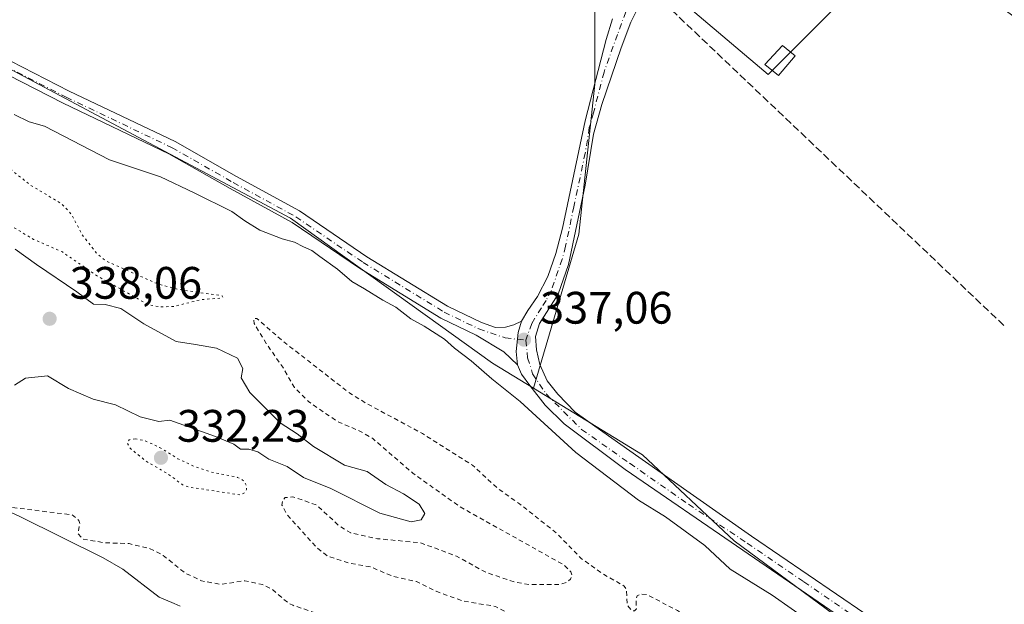
# Model space of a CAD drawing. Units: metres. Extents: x 559951 to 563398, y 4698641 to 4700961.
# Drawn here: x 562338 to 562555, y 4699136 to 4699265 of the extents above; entities that cross this region are included whole.
import ezdxf

# ---------------------------------------------------------------- set-up
doc = ezdxf.new("R2010")
doc.units = ezdxf.units.M
doc.header["$MEASUREMENT"] = 0
for name, pattern in [('DGN Style 2', [1.6480167562047852, 0.988810053722871, -0.6592067024819142]), ('DGN Style 3', [2.307223458686699, 1.648016756204785, -0.6592067024819142]), ('DGN Style 4', [2.6384748266838614, 1.318413404963828, -0.6592067024819142, 0.001648016756204785, -0.6592067024819142]), ('DGN Style 5', [1.1536117293433497, 0.4944050268614355, -0.6592067024819142])]:
    doc.linetypes.add(name, pattern=pattern)
for name, color, linetype, lineweight in [('Arbolado forestal CxS', 92, 'Continuous', 0), ('Camino Cxs', 7, 'Continuous', 0), ('Camino eje', 30, 'DGN Style 4', 13), ('Corriente artificial lineal', 4, 'DGN Style 3', 13), ('Corriente natural Cxs', 4, 'Continuous', 13), ('Cultivos herbáceos CxS', 92, 'Continuous', 0), ('Cultivos leñosos CxS', 92, 'Continuous', 0), ('Curva de nivel auxiliar', 30, 'DGN Style 2', 0), ('Curva de nivel auxiliar depresión', 30, 'DGN Style 5', 0), ('Curva de nivel normal', 30, 'Continuous', 0), ('Edificación Cxs', 1, 'Continuous', 13), ('Núcleo urbano CxS', 7, 'Continuous', 0), ('Pista no pavimentada Cxs', 111, 'Continuous', 0), ('Pista no pavimentada eje', 91, 'DGN Style 4', 0), ('Punto de cota en terreno', 7, 'Continuous', 0), ('Rótulo de punto de cota en terreno', 7, 'Continuous', 0), ('Suelo desnudo CxS', 253, 'Continuous', 0)]:
    doc.layers.add(name, color=color, linetype=linetype, lineweight=lineweight)
doc.styles.add('Style-Arial', font='txt')

# ---------------------------------------------------------------- blocks, each defined once
blk = doc.blocks.new('*U9')
at = {"layer": 'Cultivos herbáceos CxS', "color": 92, "linetype": 'Continuous', "lineweight": 0}
for points in [[(562563.2084999997, 4699100.172300001, 335.9404000000068), (562495.7166999998, 4699150.116699999, 336.6609000000026), (562475.4688999997, 4699169.014900001, 336.8217000000004), (562451.4747000001, 4699183.720100001, 336.5310000000027), (562461.5003000004, 4699217.6501, 337.2437000000064), (562465.0346999997, 4699250.6317, 337.1772999999957), (562465.0351, 4699271.8343, 337.4303000000073), (562439.8837000001, 4699296.986400001, 337.6937999999937), (562478.8104999998, 4699542.524499999, 337.0209999999934)], [(562623.2732999995, 4699365.5178, 336.6989000000031), (562487.5417999999, 4699322.655300001, 337.3798999999999), (562485.3828999996, 4699308.918299999, 337.4189000000042), (562484.1029000003, 4699291.6469, 337.320000000007), (562478.9752000002, 4699273.335300001, 337.4904999999999), (562503.1463000001, 4699252.826300001, 336.8273000000045), (562533.1782999998, 4699282.856899999, 336.7654999999941), (562590.3103999998, 4699241.838500001, 336.699099999998)]]:
    blk.add_polyline3d(points, dxfattribs=at)
blk = doc.blocks.new('*U10')
at = {"layer": 'Suelo desnudo CxS', "color": 253, "linetype": 'Continuous', "lineweight": 0}
blk.add_polyline3d([(562324.6300999997, 4699161.850099999, 333.2492000000057), (562338.5900999998, 4699155.380100001, 332.5552000000025), (562356.7600999996, 4699146.350099999, 332.2599000000046), (562361.1001000004, 4699143.870100001, 332.1696999999986), (562369.1201, 4699137.700099999, 331.8153000000021), (562372.3997999998, 4699136.267899999, 331.8978000000061), (562373.7001999998, 4699135.700099999, 331.9407999999967)], dxfattribs=at)
blk = doc.blocks.new('*U11')
at = {"layer": 'Corriente natural Cxs', "color": 4, "linetype": 'Continuous', "lineweight": 13}
blk.add_polyline3d([(562324.6300999997, 4699161.850099999, 333.2492000000057), (562338.5900999998, 4699155.380100001, 332.5552000000025), (562356.7600999996, 4699146.350099999, 332.2599000000046), (562361.1001000004, 4699143.870100001, 332.1696999999986), (562369.1201, 4699137.700099999, 331.8153000000021), (562372.3997999998, 4699136.267899999, 331.8978000000061), (562373.7001999998, 4699135.700099999, 331.9407999999967)], dxfattribs=at)
blk = doc.blocks.new('5PATER')
at = {"layer": 'Núcleo urbano CxS', "linetype": 'Continuous', "lineweight": 0}
h = blk.add_hatch(color=51, dxfattribs=at)
edge = h.paths.add_edge_path()
edge.add_ellipse((0, 0), major_axis=(-0.1095731443231308, -0.1110710700762829), ratio=0.9994222409660322, start_angle=0, end_angle=360)

msp = doc.modelspace()

# ---------------------------------------------------------------- linework, layer by layer
at = {"layer": 'Arbolado forestal CxS', "color": 92, "linetype": 'Continuous', "lineweight": 0}
for points in [[(562009.1791000003, 4699552.188300001, 338.8828999999969), (562135.2197000004, 4699578.0999, 337.6248999999953), (562159.9561000001, 4699566.3201, 337.6386000000057), (562268.3240999999, 4699470.906500001, 337.2229999999981), (562274.3028999995, 4699470.345899999, 337.1794999999984), (562273.7389000002, 4699467.3825, 337.2548999999999), (562317.3674, 4699426.4617, 337.3576999999932), (562352.6858999999, 4699392.2283, 337.3508000000002), (562352.9867000004, 4699394.634299999, 337.2868000000017), (562363.7346999999, 4699373.137499999, 337.670100000003), (562439.8837000001, 4699296.986400001, 337.6937999999937), (562465.0351, 4699271.8343, 337.4303000000073), (562465.0346999997, 4699250.6317, 337.1772999999957), (562461.5003000004, 4699217.6501, 337.2437000000064), (562451.4747000001, 4699183.720100001, 336.5310000000027), (562442.4787, 4699189.233700001, 336.425900000002), (562397.9874999998, 4699221.169500001, 336.8028000000049), (562316.1688999999, 4699264.665899999, 336.7798000000039), (562210.0619000001, 4699328.630899999, 336.9723999999987), (562149.9767000005, 4699359.334100001, 336.8052000000025), (562105.2324999999, 4699372.127699999, 335.8657999999996), (562064.3230999997, 4699377.2457, 336.2811999999976), (562010.6290999996, 4699369.570900001, 335.3463999999949)], [(562451.4747000001, 4699183.720100001, 336.5310000000027), (562442.4787, 4699189.233700001, 336.425900000002), (562397.9874999998, 4699221.169500001, 336.8028000000049), (562316.1688999999, 4699264.665899999, 336.7798000000039), (562210.0619000001, 4699328.630899999, 336.9723999999987), (562149.9767000005, 4699359.334100001, 336.8052000000025), (562105.2324999999, 4699372.127699999, 335.8657999999996), (562064.3230999997, 4699377.2457, 336.2811999999976), (562010.6290999996, 4699369.570900001, 335.3463999999949), (561973.5541000003, 4699358.058700001, 334.2335000000021), (561960.7701000003, 4699358.0591, 334.1855999999971), (561947.9858999997, 4699365.734300001, 334.0951000000059), (561931.3671000004, 4699379.806500001, 334.2004000000015), (561917.3041000003, 4699387.4827, 334.1410000000033), (561901.9628999997, 4699388.7621, 333.7396000000008), (561898.4205, 4699383.909600001, 332.8018000000012)], [(562451.4747000001, 4699183.720100001, 336.5310000000027), (562442.4787, 4699189.233700001, 336.425900000002), (562397.9874999998, 4699221.169500001, 336.8028000000049), (562316.1688999999, 4699264.665899999, 336.7798000000039), (562210.0619000001, 4699328.630899999, 336.9723999999987), (562149.9767000005, 4699359.334100001, 336.8052000000025), (562105.2324999999, 4699372.127699999, 335.8657999999996), (562064.3230999997, 4699377.2457, 336.2811999999976), (562010.6290999996, 4699369.570900001, 335.3463999999949), (561973.5541000003, 4699358.058700001, 334.2335000000021), (561960.7701000003, 4699358.0591, 334.1855999999971), (561947.9858999997, 4699365.734300001, 334.0951000000059), (561931.3671000004, 4699379.806500001, 334.2004000000015), (561917.3041000003, 4699387.4827, 334.1410000000033), (561901.9628999997, 4699388.7621, 333.7396000000008), (561898.4205, 4699383.909600001, 332.8018000000012)], [(562439.8837000001, 4699296.986400001, 337.6937999999937), (562465.0351, 4699271.8343, 337.4303000000073), (562465.0346999997, 4699250.6317, 337.1772999999957), (562461.5003000004, 4699217.6501, 337.2437000000064), (562451.4747000001, 4699183.720100001, 336.5310000000027)], [(562316.1688999999, 4699264.665899999, 336.7798000000039), (562397.9874999998, 4699221.169500001, 336.8028000000049), (562442.4787, 4699189.233700001, 336.425900000002), (562451.4747000001, 4699183.720100001, 336.5310000000027), (562475.4688999997, 4699169.014900001, 336.8217000000004), (562495.7166999998, 4699150.116699999, 336.6609000000026), (562563.2084999997, 4699100.172300001, 335.9404000000068)], [(562703.3546000002, 4698976.065400001, 331.9318999999959), (562711.6901000004, 4698973.286499999, 334.2001000000019), (562700.8925000001, 4698994.884500001, 336.0614999999962), (562661.7467, 4699034.0295, 336.2853000000032), (562629.3507000003, 4699059.676899999, 336.5288), (562563.2084999997, 4699100.172300001, 335.9404000000068), (562495.7166999998, 4699150.116699999, 336.6609000000026), (562475.4688999997, 4699169.014900001, 336.8217000000004), (562451.4747000001, 4699183.720100001, 336.5310000000027)], [(562373.7001999998, 4699135.700099999, 331.9407999999967), (562372.3997999998, 4699136.267899999, 331.8978000000061), (562369.1201, 4699137.700099999, 331.8153000000021), (562361.1001000004, 4699143.870100001, 332.1696999999986), (562356.7600999996, 4699146.350099999, 332.2599000000046), (562338.5900999998, 4699155.380100001, 332.5552000000025), (562324.6300999997, 4699161.850099999, 333.2492000000057)], [(562324.6300999997, 4699161.850099999, 333.2492000000057), (562338.5900999998, 4699155.380100001, 332.5552000000025), (562356.7600999996, 4699146.350099999, 332.2599000000046), (562361.1001000004, 4699143.870100001, 332.1696999999986), (562369.1201, 4699137.700099999, 331.8153000000021), (562372.3997999998, 4699136.267899999, 331.8978000000061), (562373.7001999998, 4699135.700099999, 331.9407999999967)]]:
    msp.add_polyline3d(points, dxfattribs=at)
at = {"layer": 'Camino Cxs', "color": 7, "linetype": 'Continuous', "lineweight": 0}
for points in [[(562331.2352999998, 4699258.377900001, 360.9872000000032), (562349.3243000006, 4699249.135500001, 359.7237000000023), (562372.6379000006, 4699238.008500001, 352.5896000000066), (562386.1683, 4699230.3147, 354.3834000000061), (562399.9787, 4699222.7455, 352.059500000003), (562414.8255000003, 4699212.6709, 350.4023000000016), (562432.5935000004, 4699201.779899999, 353.1061999999947), (562440.0509000003, 4699198.148499999, 349.0130999999965), (562443.1781000001, 4699197.0823, 347.6986000000034), (562445.3211000003, 4699197.1635, 344.1560000000027), (562447.1732999999, 4699197.639699999, 341.3231999999989), (562448.8657000001, 4699198.483100001, 340.6085000000021), (562448.1513, 4699195.9431, 339.379700000005), (562447.6936999997, 4699191.817500001, 338.4119999999967), (562447.9924999997, 4699188.878699999, 341.3007999999973), (562444.9506999999, 4699191.713099999, 340.2265999999945), (562438.9057, 4699195.3693, 345.5835999999982), (562431.1495000003, 4699199.146299999, 346.9805999999954), (562413.1984999999, 4699210.149499999, 345.6772000000055), (562398.4118999997, 4699220.183300001, 350.0430000000051), (562384.7056999998, 4699227.6953, 353.1573000000063), (562371.2484999998, 4699235.3475, 352.351800000004), (562347.9955000002, 4699246.445499999, 358.1898999999976), (562329.8362999996, 4699255.723900001, 360.1306000000041)], [(562331.2352999998, 4699258.377900001, 360.9872000000032), (562349.3243000006, 4699249.135500001, 359.7237000000023), (562372.6379000006, 4699238.008500001, 352.5896000000066), (562386.1683, 4699230.3147, 354.3834000000061), (562399.9787, 4699222.7455, 352.059500000003), (562414.8255000003, 4699212.6709, 350.4023000000016), (562432.5935000004, 4699201.779899999, 353.1061999999947), (562440.0509000003, 4699198.148499999, 349.0130999999965), (562443.1781000001, 4699197.0823, 347.6986000000034), (562445.3211000003, 4699197.1635, 344.1560000000027), (562447.1732999999, 4699197.639699999, 341.3231999999989), (562448.8657000001, 4699198.483100001, 340.6085000000021)], [(562447.9924999997, 4699188.878699999, 341.3007999999973), (562444.9506999999, 4699191.713099999, 340.2265999999945), (562438.9057, 4699195.3693, 345.5835999999982), (562431.1495000003, 4699199.146299999, 346.9805999999954), (562413.1984999999, 4699210.149499999, 345.6772000000055), (562398.4118999997, 4699220.183300001, 350.0430000000051), (562384.7056999998, 4699227.6953, 353.1573000000063), (562371.2484999998, 4699235.3475, 352.351800000004), (562347.9955000002, 4699246.445499999, 358.1898999999976), (562329.8362999996, 4699255.723900001, 360.1306000000041)], [(562448.8657000001, 4699198.483100001, 340.6085000000021), (562448.1513, 4699195.9431, 339.379700000005), (562447.6936999997, 4699191.817500001, 338.4119999999967), (562447.9924999997, 4699188.878699999, 341.3007999999973)]]:
    msp.add_polyline3d(points, dxfattribs=at)
at = {"layer": 'Camino eje', "color": 30, "linetype": 'DGN Style 4', "lineweight": 13}
msp.add_polyline3d([(562330.5358999996, 4699257.050899999, 360.550900000002), (562348.6599000003, 4699247.7905, 359.1505000000034), (562371.9430999998, 4699236.6779, 352.2437000000064), (562385.4369000001, 4699229.005100001, 353.6597000000039), (562399.1952999998, 4699221.464299999, 350.9042999999947), (562414.0120999999, 4699211.410300001, 348.0571000000054), (562431.8715000004, 4699200.463099999, 349.8006000000024), (562439.4782999996, 4699196.7589, 347.1658000000025), (562445.2991000004, 4699194.774499999, 341.4489999999932), (562449.8180999998, 4699194.2761, 338.0173000000068)], dxfattribs=at)
at = {"layer": 'Corriente artificial lineal', "color": 4, "linetype": 'DGN Style 3', "lineweight": 13, "extrusion": (0.005283535466525859, -0.00501984576815801, 0.9999734423480646), "elevation": -20280.31196817869, "flags": 128}
msp.add_lwpolyline([(562468.9290805098, 4699227.58750394), (562545.5152793822, 4699154.825487175)], dxfattribs=at)
at = {"layer": 'Corriente natural Cxs', "color": 4, "linetype": 'Continuous', "lineweight": 13}
msp.add_polyline3d([(562324.6300999997, 4699161.850099999, 333.2492000000057), (562338.5900999998, 4699155.380100001, 332.5552000000025), (562356.7600999996, 4699146.350099999, 332.2599000000046), (562361.1001000004, 4699143.870100001, 332.1696999999986), (562369.1201, 4699137.700099999, 331.8153000000021), (562372.3997999998, 4699136.267899999, 331.8978000000061), (562373.7001999998, 4699135.700099999, 331.9407999999967)], dxfattribs=at)
at = {"layer": 'Cultivos herbáceos CxS', "color": 92, "linetype": 'Continuous', "lineweight": 0}
for points in [[(562710.1366999998, 4699289.299500001, 336.2465999999986), (562657.5979000004, 4699326.1415, 336.4174000000057), (562654.0736999996, 4699318.4529, 336.422000000006), (562644.4622999998, 4699306.279100001, 336.4394999999931), (562625.5601000004, 4699280.0099, 336.5149999999995), (562621.3076999999, 4699276.820499999, 336.4970999999932), (562569.0698999995, 4699300.4353, 336.6435000000056), (562615.2163000006, 4699318.0141, 336.5158999999985), (562620.5393000003, 4699349.6669, 336.7442000000011), (562623.2732999995, 4699365.5178, 336.6989000000031), (562487.5417999999, 4699322.655300001, 337.3798999999999), (562485.3828999996, 4699308.918299999, 337.4189000000042), (562484.1029000003, 4699291.6469, 337.320000000007), (562478.9752000002, 4699273.335300001, 337.4904999999999), (562503.1463000001, 4699252.826300001, 336.8273000000045), (562533.1782999998, 4699282.856899999, 336.7654999999941), (562590.3103999998, 4699241.838500001, 336.699099999998), (562588.8454999998, 4699234.513699999, 336.5970999999991), (562605.6919, 4699222.061699999, 336.4397999999928), (562577.1249000002, 4699182.509299999, 336.5356000000029), (562591.0415000003, 4699168.592499999, 336.5328000000009)], [(562439.8837000001, 4699296.986400001, 337.6937999999937), (562465.0351, 4699271.8343, 337.4303000000073), (562465.0346999997, 4699250.6317, 337.1772999999957), (562461.5003000004, 4699217.6501, 337.2437000000064), (562451.4747000001, 4699183.720100001, 336.5310000000027)], [(562703.3546000002, 4698976.065400001, 331.9318999999959), (562711.6901000004, 4698973.286499999, 334.2001000000019), (562700.8925000001, 4698994.884500001, 336.0614999999962), (562661.7467, 4699034.0295, 336.2853000000032), (562629.3507000003, 4699059.676899999, 336.5288), (562563.2084999997, 4699100.172300001, 335.9404000000068), (562495.7166999998, 4699150.116699999, 336.6609000000026), (562475.4688999997, 4699169.014900001, 336.8217000000004), (562451.4747000001, 4699183.720100001, 336.5310000000027)]]:
    msp.add_polyline3d(points, dxfattribs=at)
at = {"layer": 'Cultivos leñosos CxS', "color": 92, "linetype": 'Continuous', "lineweight": 0}
for points in [[(562590.3103999998, 4699241.838500001, 336.699099999998), (562533.1782999998, 4699282.856899999, 336.7654999999941), (562503.1463000001, 4699252.826300001, 336.8273000000045), (562478.9752000002, 4699273.335300001, 337.4904999999999), (562484.1029000003, 4699291.6469, 337.320000000007), (562485.3828999996, 4699308.918299999, 337.4189000000042), (562487.5417999999, 4699322.655300001, 337.3798999999999), (562623.2732999995, 4699365.5178, 336.6989000000031)], [(562710.1366999998, 4699289.299500001, 336.2465999999986), (562657.5979000004, 4699326.1415, 336.4174000000057), (562654.0736999996, 4699318.4529, 336.422000000006), (562644.4622999998, 4699306.279100001, 336.4394999999931), (562625.5601000004, 4699280.0099, 336.5149999999995), (562621.3076999999, 4699276.820499999, 336.4970999999932), (562569.0698999995, 4699300.4353, 336.6435000000056), (562615.2163000006, 4699318.0141, 336.5158999999985), (562620.5393000003, 4699349.6669, 336.7442000000011), (562623.2732999995, 4699365.5178, 336.6989000000031), (562487.5417999999, 4699322.655300001, 337.3798999999999), (562485.3828999996, 4699308.918299999, 337.4189000000042), (562484.1029000003, 4699291.6469, 337.320000000007), (562478.9752000002, 4699273.335300001, 337.4904999999999), (562503.1463000001, 4699252.826300001, 336.8273000000045), (562533.1782999998, 4699282.856899999, 336.7654999999941), (562590.3103999998, 4699241.838500001, 336.699099999998), (562588.8454999998, 4699234.513699999, 336.5970999999991), (562605.6919, 4699222.061699999, 336.4397999999928), (562577.1249000002, 4699182.509299999, 336.5356000000029), (562591.0415000003, 4699168.592499999, 336.5328000000009)]]:
    msp.add_polyline3d(points, dxfattribs=at)
at = {"layer": 'Curva de nivel auxiliar', "color": 30, "linetype": 'DGN Style 2', "lineweight": 0, "elevation": 332.5000000000001, "flags": 128}
msp.add_lwpolyline([(562856.1399999997, 4698642.9746), (562855.4400000004, 4698644.470100001), (562852.79, 4698658.520099999), (562850.6799999997, 4698665.350099999), (562848.1699999999, 4698683.460100001), (562835.5700000003, 4698750.1801), (562833.0800000001, 4698759.950099999), (562830.4000000004, 4698767.780099999), (562824.4199999999, 4698782.1501), (562818.3099999996, 4698794.290100001), (562812.9400000004, 4698806.2401), (562811.1799999997, 4698808.880100001), (562808.1399999997, 4698811.050100001), (562807.4000000004, 4698816.050100001), (562806.3499999996, 4698819.3201), (562796.2999999998, 4698838.7601), (562794.1399999997, 4698841.5801), (562792.5994999995, 4698842.364900001), (562787.8051000005, 4698850.733300001), (562787.6299999999, 4698851.670100001), (562786.04, 4698855.340100001), (562782.0700000003, 4698861.9801), (562779.2199999997, 4698866.050100001), (562776.0499999998, 4698873.8301), (562774.2253000002, 4698875.887700001), (562763.9458999997, 4698895.5044), (562763.9184999998, 4698895.553099999), (562763.9029999999, 4698895.578199999), (562759.0493000001, 4698903.1831), (562757.6500000004, 4698907.9801), (562753.1399999997, 4698914.220100001), (562744.4100000003, 4698930.4801), (562741.2300000004, 4698935.4301), (562739.5999999996, 4698937.4001), (562737.6100000005, 4698938.860099999), (562737.0822000002, 4698939.063100001), (562736.5247, 4698940.022600001), (562736.5185000002, 4698940.033100001), (562736.4775, 4698940.0963), (562728.3574999999, 4698951.6163), (562728.3491000002, 4698951.628000001), (562728.2915000003, 4698951.699999999), (562720.1698000003, 4698960.901900001), (562720.1233999999, 4698960.951099999), (562705.9113999996, 4698975.010299999), (562705.6799999997, 4698975.8201), (562704.3200000003, 4698978.140100001), (562700.0199999996, 4698983.5001), (562692.25, 4698992.0001), (562687.2400000002, 4698996.460100001), (562681.2300000004, 4699003.0601), (562678.7400000002, 4699004.7601), (562673.5199999996, 4699006.440099999), (562665.5899999999, 4699010.6601), (562661.4600000001, 4699012.040100001), (562658.1200000001, 4699014.9801), (562654.1600000003, 4699017.880100001), (562652.0700000003, 4699019.030099999), (562650.2599999999, 4699019.520099999), (562649.1600000003, 4699020.380100001), (562648.4900000002, 4699021.390100001), (562647.9400000004, 4699024.540100001), (562647.4400000004, 4699025.640100001), (562646.1399999997, 4699026.4901), (562642.8600000005, 4699027.860099999), (562641.4600000001, 4699028.940099999), (562635.7300000004, 4699035.040100001), (562631.8799999999, 4699041.040100001), (562629.1699999999, 4699043.720100001), (562625.9600000001, 4699045.6501), (562620.1699999999, 4699047.460100001), (562614.9000000004, 4699050.770099999), (562606.1399999997, 4699054.200099999), (562601.7100000001, 4699056.860099999), (562600.3600000005, 4699058.620100001), (562599.3399999999, 4699062.690099999), (562598.4600000001, 4699064.870100001), (562597.4000000004, 4699067.0001), (562596.2999999998, 4699068.210100001), (562594.6600000003, 4699068.850099999), (562592.1900000004, 4699069.0001), (562585.4699999997, 4699066.630100001), (562583.1100000005, 4699066.370100001), (562581.0999999996, 4699067.120100001), (562577.2699999996, 4699069.7601), (562573.0599999996, 4699070.8301), (562571.2999999998, 4699071.6601), (562567.8899999997, 4699075.600099999), (562563.7999999998, 4699078.4101), (562562.4900000002, 4699079.670100001), (562555.9699999997, 4699091.2301), (562551.5099999999, 4699095.8201), (562548.1100000005, 4699098.040100001), (562538.9900000002, 4699101.440099999), (562537.2800000003, 4699101.880100001), (562533.6500000004, 4699102.0601), (562531.5199999996, 4699102.880100001), (562530.54, 4699104.0001), (562530.3499999996, 4699105.4001), (562530.9400000004, 4699106.880100001), (562532.54, 4699109.030099999), (562532.54, 4699109.9001), (562530.8300000001, 4699110.5101), (562524.6100000005, 4699111.5001), (562523.4500000002, 4699112.030099999), (562522.5800000001, 4699114.670100001), (562519.7300000004, 4699117.610099999), (562516.9600000001, 4699121.270099999), (562514.4900000002, 4699123.440099999), (562507.4800000004, 4699126.370100001), (562498.5300000003, 4699130.6501), (562488.9699999997, 4699131.720100001), (562487.1600000003, 4699132.200099999), (562483.2400000002, 4699134.7301), (562476.3700000001, 4699138.290100001), (562475.0499999998, 4699138.4001), (562474.3499999996, 4699138.0001), (562474.0800000001, 4699137.290100001), (562474.1600000003, 4699135.110099999), (562473.7699999996, 4699134.6801), (562473.1799999997, 4699134.7301), (562472.1500000004, 4699135.940099999), (562471.9699999997, 4699139.370100001), (562471.4900000002, 4699140.1501), (562466.9199999999, 4699142.7501), (562462.0300000003, 4699146.200099999), (562456.5800000001, 4699151.790100001), (562448.4299999997, 4699158.2501), (562443.6100000005, 4699161.6601), (562438.0700000003, 4699166.7601), (562427.0899999999, 4699173.710100001), (562414.5999999996, 4699180.440099999), (562410.7800000003, 4699182.8201), (562396.0199999996, 4699194.340100001), (562390.5999999996, 4699199.090100001), (562389.9000000004, 4699199.050100001), (562390.04, 4699197.950099999), (562392.6900000004, 4699193.5601), (562396.3099999996, 4699188.360099999), (562398.8700000001, 4699183.890100001), (562402.0099999999, 4699180.7601), (562408.2599999999, 4699176.420100001), (562413.4299999997, 4699174.200099999), (562416.1500000004, 4699172.600099999), (562424.9600000001, 4699165.0101), (562435.1799999997, 4699157.690099999), (562458.1100000005, 4699144.840100001), (562459.75, 4699143.300100001), (562460, 4699142.4001), (562459.6699999999, 4699141.630100001), (562458.9199999999, 4699141.040100001), (562457.3899999997, 4699140.520099999), (562450.8099999996, 4699140.460100001), (562447.6699999999, 4699140.940099999), (562441.0199999996, 4699143.1601), (562434.5800000001, 4699146.7401), (562426.6299999999, 4699149.670100001), (562417.1699999999, 4699150.5701), (562411.2800000003, 4699151.8301), (562408.7800000003, 4699153.370100001), (562403.6799999997, 4699158.040100001), (562398.5499999998, 4699159.780099999), (562396.8499999996, 4699159.620100001), (562396.3300000001, 4699159.120100001), (562396.1299999999, 4699157.9801), (562397.2000000002, 4699155.9101), (562403.6699999999, 4699148.720100001), (562406.2199999997, 4699146.700099999), (562411, 4699145.190099999), (562415.8099999996, 4699144.3101), (562420.2300000004, 4699142.4001), (562425.7400000002, 4699141.120100001), (562430.0700000003, 4699138.9801), (562436.04, 4699136.8301), (562443.1200000001, 4699135.6601), (562446.5899999999, 4699133.860099999), (562449.6200000001, 4699133.0601), (562451.6100000005, 4699130.620100001), (562453.6799999997, 4699128.880100001), (562453.9299999997, 4699128.3201), (562453.4800000004, 4699127.6801), (562451.1900000004, 4699127.4001), (562449.2000000002, 4699127.9101), (562447.7199999997, 4699129.270099999), (562447.1100000005, 4699129.390100001), (562443.9600000001, 4699127.9901), (562440.3700000001, 4699125.1601), (562438.5099999999, 4699124.1801), (562436.7699999996, 4699124.190099999), (562435.04, 4699125.170100001), (562427.4000000004, 4699123.470100001), (562425.6500000004, 4699123.420100001), (562423.9400000004, 4699123.870100001), (562420.4100000003, 4699125.7601), (562418.6200000001, 4699127.4001), (562418.5499999998, 4699128.5801), (562420.2999999998, 4699131.9901), (562420.2000000002, 4699133.3101), (562419.4299999997, 4699133.940099999), (562418.0800000001, 4699133.800100001), (562414.1200000001, 4699131.8301), (562411.3399999999, 4699131.6501), (562398.54, 4699135.9001), (562397.4299999997, 4699136.4801), (562394.0199999996, 4699139.4101), (562391.8899999997, 4699140.470100001), (562387.9800000004, 4699141.3101), (562382.7300000004, 4699140.5101), (562378.4000000004, 4699141.270099999), (562374.7100000001, 4699143.090100001), (562370.0099999999, 4699146.9001), (562366.9400000004, 4699148.420100001), (562362.54, 4699149.4801), (562357.1299999999, 4699149.6801), (562352.3200000003, 4699150.4801), (562351.2599999999, 4699151.700099999), (562351.6399999997, 4699153.860099999), (562351.4500000002, 4699154.5801), (562349.9500000002, 4699155.8201), (562336.4124999996, 4699157.491599999), (562325.0505999997, 4699162.7575), (562325.0230999999, 4699162.7697), (562324.9523, 4699162.796900001), (562320.2222999996, 4699164.4069), (562320.1261, 4699164.4343), (562320.0275999998, 4699164.452), (562312.4171000002, 4699165.430500001), (562312.1069, 4699165.529100001), (562309.6699999999, 4699166.850099999), (562301.5800000001, 4699169.780099999), (562294.1299999999, 4699171.530099999), (562287.8799999999, 4699174.5701), (562283.6542999997, 4699175.3498), (562269.0992000002, 4699181.129600001), (562269.0390999997, 4699181.1513), (562268.9979999998, 4699181.163699999), (562264.1780000003, 4699182.503699999), (562264.1326000001, 4699182.515100001), (562264.0979000004, 4699182.522399999), (562263.0033, 4699182.731699999), (562257.8300000001, 4699185.5601), (562246.4600000001, 4699189.100099999), (562244.3099999996, 4699190.450099999), (562241.6100000005, 4699192.7501), (562239.8399999999, 4699193.690099999), (562233.9900000002, 4699195.1501), (562226.9600000001, 4699196.1501), (562219.3600000005, 4699198.380100001), (562216.8300000001, 4699199.8201), (562214.4100000003, 4699202.340100001), (562212.9400000004, 4699203.3101), (562206.7100000001, 4699204.1501), (562200.5199999996, 4699207.640100001), (562197.5700000003, 4699208.800100001), (562195.0499999998, 4699209.300100001), (562189.7000000002, 4699209.6501), (562187.8899999997, 4699210.1601), (562185.6699999999, 4699211.2601), (562181.4299999997, 4699211.790100001), (562179.5, 4699213.0801), (562176.4199999999, 4699215.940099999), (562171.7400000002, 4699218.9901), (562164.5599999996, 4699221.720100001), (562159.2599999999, 4699224.6501), (562154.0280999999, 4699227.1054), (562153.9225000005, 4699227.190199999), (562153.8064000001, 4699227.26), (562152.7718000002, 4699227.7906), (562149.1804000001, 4699231.313999999), (562149.0915000001, 4699231.3915), (562145.1315000001, 4699234.451500001), (562145.0710000005, 4699234.4948), (562145.0581, 4699234.5031), (562140.8280999997, 4699237.2031), (562140.7640000005, 4699237.240800001), (562140.7496999997, 4699237.248299999), (562136.1897, 4699239.608300001), (562136.1231000006, 4699239.639699999), (562136.1036, 4699239.647800001), (562126.7538999999, 4699243.412699999), (562124.1100000005, 4699245.9901), (562117.2800000003, 4699250.0601), (562113.7300000004, 4699251.280099999), (562112.1100000005, 4699251.530099999), (562108.0800000001, 4699250.210100001), (562106.7599999999, 4699250.140100001), (562103.7000000002, 4699251.710100001), (562099.1900000004, 4699252.600099999), (562094.6699999999, 4699254.050100001), (562092.2300000004, 4699255.170100001), (562088.5700000003, 4699255.4301), (562086.2300000004, 4699256.0601), (562079.29, 4699259.960100001), (562069.9299999997, 4699268.110099999), (562062.04, 4699272.4001), (562056.0300000003, 4699274.200099999), (562051.6699999999, 4699276.8101), (562046.5999999996, 4699276.9301), (562043.9900000002, 4699277.460100001), (562038.79, 4699280.370100001), (562030.0999999996, 4699284.2601), (562021.5099999999, 4699289.4101), (562014.2000000002, 4699292.6601), (562009.54, 4699293.670100001), (562001.3300000001, 4699294.130100001), (561999.4400000004, 4699294.5001), (561991, 4699298.890100001), (561983.9800000004, 4699301.7301), (561978.7699999996, 4699305.540100001), (561972.7999999998, 4699308.020099999), (561969.4299999997, 4699310.2601), (561964.9100000003, 4699312.2301), (561962.5, 4699314.3201), (561956.54, 4699321.5601), (561951.7999999998, 4699325.2501), (561948.04, 4699330.030099999), (561943.1100000005, 4699333.8201), (561939.1399999997, 4699337.720100001), (561935.9000000004, 4699341.350099999), (561932.7800000003, 4699345.850099999), (561928.2300000004, 4699348.4101), (561925.3700000001, 4699352.1601), (561921.0199999996, 4699355.5801), (561919.3499999996, 4699357.290100001), (561918.5, 4699359.200099999), (561918.6299999999, 4699360.100099999), (561919.2100000001, 4699360.780099999), (561920.5899999999, 4699361.110099999), (561923.9100000003, 4699360.2601), (561925.6100000005, 4699360.220100001), (561926.8200000003, 4699361.0101), (561926.7000000002, 4699361.790100001), (561922.0300000003, 4699363.880100001), (561916.1100000005, 4699365.5801), (561914.4400000004, 4699365.4001), (561913.54, 4699369.1501), (561912.4500000002, 4699370.880100001), (561911.6500000004, 4699371.100099999), (561910.1799999997, 4699370.6601), (561909.5300000003, 4699370.960100001), (561906.2300000004, 4699376.170100001), (561904.8049, 4699377.7404), (561902.9391000001, 4699380.403899999), (561902.8674, 4699380.494700001), (561899.4973999998, 4699384.284700001), (561899.4412000002, 4699384.343), (561899.4100000003, 4699384.3716), (561895.4699999997, 4699387.831599999), (561895.3354000002, 4699387.931100001), (561891.0754000006, 4699390.561100001), (561891.0240000002, 4699390.5908), (561890.9605999999, 4699390.622), (561889.5866, 4699391.240700001), (561889, 4699391.9901), (561885.8399999999, 4699394.530099999), (561874, 4699401.890100001), (561867.7100000001, 4699403.690099999), (561861.4800000004, 4699404.4801), (561858.7000000002, 4699405.170100001), (561848.4299999997, 4699410.530099999), (561845.3700000001, 4699411.8101), (561843.6200000001, 4699412.1501), (561842.2599999999, 4699411.9101), (561841.3200000003, 4699411.200099999), (561840.1799999997, 4699409.5601), (561838.7300000004, 4699412.970100001), (561834.1500000004, 4699416.420100001), (561830.9900000002, 4699419.9801), (561824.3099999996, 4699423.050100001), (561820.0499999998, 4699423.940099999), (561813.0800000001, 4699429.370100001), (561812.3600000005, 4699430.390100001), (561811.8899999997, 4699432.8101), (561809.6799999997, 4699435.620100001), (561808.0899999999, 4699435.880100001), (561805.2699999996, 4699434.0701), (561804.1900000004, 4699434.0101), (561804.0300000003, 4699434.710100001), (561805.0099999999, 4699437.170100001), (561804.8499999996, 4699437.770099999), (561801.9100000003, 4699439.040100001), (561799.5, 4699441.3201), (561792.2599999999, 4699444.090100001), (561789.7300000004, 4699445.450099999), (561784.4000000004, 4699447.2401), (561779.5300000003, 4699449.7401), (561773.2400000002, 4699452.040100001), (561764.7999999998, 4699457.2601), (561761.6500000004, 4699459.5601), (561756.4800000004, 4699462.370100001), (561754.1799999997, 4699464.3301), (561751.5899999999, 4699467.5701), (561748.4500000002, 4699469.530099999)], dxfattribs=at)
at = {"layer": 'Curva de nivel auxiliar depresión', "color": 30, "linetype": 'DGN Style 5', "lineweight": 0, "elevation": 332.5, "flags": 128}
for points in [[(562264.4699999997, 4699277.0701), (562263.6399999997, 4699277.020099999), (562263, 4699276.4801), (562262.7400000002, 4699275.590100001), (562263.0300000003, 4699273.880100001), (562265.2300000004, 4699268.9901), (562266.5499999998, 4699267.540100001), (562277.9600000001, 4699257.950099999), (562284.2300000004, 4699251.7601), (562289.5499999998, 4699247.4301), (562291.8200000003, 4699246.0001), (562295.7999999998, 4699244.270099999), (562301.4500000002, 4699238.7401), (562313.9100000003, 4699231.090100001), (562324.3700000001, 4699225.4901), (562332.0599999996, 4699222.110099999), (562341.4800000004, 4699216.4901), (562347.8300000001, 4699213.710100001), (562355.2999999998, 4699208.530099999), (562366.6799999997, 4699202.140100001), (562369.4100000003, 4699201.600099999), (562372.5700000003, 4699201.7401), (562378.2599999999, 4699203.220100001), (562382.7400000002, 4699203.540100001), (562383.1500000004, 4699203.780099999), (562382.9600000001, 4699204.0701), (562373.4100000003, 4699205.460100001), (562368.8899999997, 4699206.630100001), (562357.3399999999, 4699211.7601), (562355.4299999997, 4699213.340100001), (562352.1100000005, 4699217.5801), (562349.8300000001, 4699221.9801), (562347.5899999999, 4699224.370100001), (562340.8200000003, 4699228.4001), (562332.8700000001, 4699234.7301), (562322.4000000004, 4699241.110099999), (562313.6100000005, 4699247.300100001), (562301.3300000001, 4699253.4101), (562294.7300000004, 4699257.5701), (562281.2199999997, 4699265.3301), (562276.9800000004, 4699266.4301), (562276.4000000004, 4699266.9801), (562275.7199999997, 4699269.850099999), (562274.7199999997, 4699271.670100001), (562273.0199999996, 4699273.2301), (562269.9800000004, 4699274.690099999), (562264.4699999997, 4699277.0701)], [(562363.8899999997, 4699172.5601), (562362.5199999996, 4699172.350099999), (562362.0700000003, 4699171.630100001), (562362.7300000004, 4699170.5001), (562366.1500000004, 4699167.690099999), (562370.9800000004, 4699164.860099999), (562374.2699999996, 4699162.460100001), (562375.4600000001, 4699161.9801), (562387.0199999996, 4699160.190099999), (562388, 4699160.720100001), (562388.3200000003, 4699161.4301), (562388.29, 4699162.390100001), (562387.8399999999, 4699163.2601), (562386.3700000001, 4699164.0801), (562380.29, 4699165.3101), (562376.9900000002, 4699166.420100001), (562373.2100000001, 4699168.190099999), (562369.2199999997, 4699170.690099999), (562365.7800000003, 4699172.220100001), (562363.8899999997, 4699172.5601)]]:
    msp.add_lwpolyline(points, dxfattribs=at)
at = {"layer": 'Curva de nivel normal', "color": 30, "linetype": 'Continuous', "lineweight": 0, "elevation": 335, "flags": 128}
for points in [[(562337.1699999999, 4699244.020099999), (562340.5199999996, 4699242.370100001), (562343.9000000004, 4699241.420100001), (562358.1799999997, 4699234.030099999), (562369.3799999999, 4699230.2401), (562376.8499999996, 4699226.700099999), (562385.1200000001, 4699222.6501), (562388, 4699220.600099999), (562391.29, 4699218.5001), (562396.1799999997, 4699216.610099999), (562398.8899999997, 4699215.9001), (562400.8700000001, 4699214.8301), (562402.75, 4699214.0601), (562404.4800000004, 4699212.6801), (562408.4000000004, 4699209.9301), (562411.5300000003, 4699207.220100001), (562414.3399999999, 4699205.600099999), (562418.3499999996, 4699203.130100001), (562421.2000000002, 4699201.590100001), (562424.4900000002, 4699198.9901), (562427.4199999999, 4699197.360099999), (562431.9400000004, 4699194.4801), (562434.1200000001, 4699192.5101), (562437.7800000003, 4699189.7301), (562442.3700000001, 4699185.7601), (562448.5899999999, 4699180.790100001), (562460.8600000005, 4699169.5801), (562474.6200000001, 4699159.040100001), (562480.5800000001, 4699155.420100001), (562489.2199999997, 4699149.100099999), (562494.7999999998, 4699143.880100001), (562504.0700000003, 4699138.110099999), (562516.6200000001, 4699129.300100001)], [(562337.2699999996, 4699184.360099999), (562339.6699999999, 4699185.9101), (562344.5300000003, 4699186.460100001), (562349.1600000003, 4699183.6801), (562354.5800000001, 4699181.270099999), (562359.5, 4699180.020099999), (562364.9199999999, 4699177.380100001), (562369.0099999999, 4699176.4001), (562371.4400000004, 4699176.640100001), (562381.54, 4699173.0601), (562385.5499999998, 4699171.420100001), (562387.0499999998, 4699170.3101), (562388.8300000001, 4699170.270099999), (562390.8200000003, 4699169.710100001), (562393.2400000002, 4699168.090100001), (562397.2699999996, 4699166.470100001), (562400.8700000001, 4699164.0701), (562406.8899999997, 4699161.600099999), (562417.7100000001, 4699156.170100001), (562424.5700000003, 4699154.290100001), (562426.79, 4699154.720100001), (562427.5999999996, 4699156.120100001), (562426.3799999999, 4699158.1601), (562422.8799999999, 4699160.460100001), (562419, 4699162.4801), (562414.8899999997, 4699165.380100001), (562409.9000000004, 4699166.770099999), (562403.0899999999, 4699170.850099999), (562399.4600000001, 4699173.670100001), (562395.75, 4699176.0601), (562389.0999999996, 4699182.790100001), (562387.1299999999, 4699186.030099999), (562387.5599999996, 4699188.0801), (562386.3200000003, 4699190.350099999), (562381.7599999999, 4699192.540100001), (562377.1399999997, 4699193.340100001), (562372.8700000001, 4699193.9801), (562365.7100000001, 4699197.9101), (562360.7000000002, 4699201.2301), (562357.25, 4699202.120100001), (562354.6600000003, 4699202.220100001), (562350.9600000001, 4699204.940099999), (562342.0899999999, 4699210.9801), (562337.4500000002, 4699214.300100001)]]:
    msp.add_lwpolyline(points, dxfattribs=at)
at = {"layer": 'Edificación Cxs', "color": 1, "linetype": 'Continuous', "lineweight": 13}
msp.add_polyline3d([(562509.1001000004, 4699256.880100001, 337.5032000000065), (562505.4600999998, 4699252.550100001, 338.0323999999964), (562502.4200999998, 4699254.960100001, 338.4253000000026), (562506.3300999999, 4699259.200099999, 337.5690999999933), (562509.1001000004, 4699256.880100001, 337.5032000000065)], dxfattribs=at)
msp.add_3dface([(562509.1001000004, 4699256.880100001, 338.4253000000026), (562505.4600999998, 4699252.550100001, 338.4253000000026), (562502.4200999998, 4699254.960100001, 338.4253000000026), (562506.3300999999, 4699259.200099999, 338.4253000000026)], dxfattribs=at)
at = {"layer": 'Pista no pavimentada Cxs', "color": 111, "linetype": 'Continuous', "lineweight": 0}
for points in [[(562482.6397000002, 4699284.8433, 337.7072000000044), (562482.0800999999, 4699283.120100001, 337.844299999997), (562480.9401000004, 4699279.280099999, 338.0430000000051), (562476.3879000006, 4699270.1097, 337.8291000000027), (562474.5698999995, 4699267.512900001, 338.349000000002), (562472.9162999997, 4699264.337900001, 339.3794999999955), (562470.7997000003, 4699258.649499999, 343.4706000000006), (562466.5401, 4699246.1601, 340.7691999999952), (562464.7001, 4699239.6801, 338.1300999999949), (562462.9001000002, 4699228.4001, 338.0972000000039), (562459.2200999996, 4699210.960100001, 342.165399999998), (562456.9751000004, 4699204.4023, 340.4232999999949), (562452.8344999999, 4699197.9275, 337.6408999999985), (562451.9401000004, 4699195.120100001, 337.4284999999945), (562452.1995000001, 4699192.133099999, 337.2274000000034), (562452.9137000004, 4699188.958100001, 337.2369999999937), (562454.5012999997, 4699185.306700001, 338.7978000000003), (562456.8825000003, 4699182.369899999, 338.3754000000045), (562460.6924999999, 4699178.4011, 339.6545999999944), (562466.8044999996, 4699174.114900001, 339.479800000001), (562474.6624999996, 4699168.558700001, 339.7231999999931), (562499.5301000001, 4699151.1601, 337.4355000000069), (562524.4200999998, 4699134.0701, 337.4477999999945)], [(562474.5698999995, 4699267.512900001, 338.349000000002), (562472.9162999997, 4699264.337900001, 339.3794999999955), (562470.7997000003, 4699258.649499999, 343.4706000000006), (562466.5401, 4699246.1601, 340.7691999999952), (562464.7001, 4699239.6801, 338.1300999999949), (562462.9001000002, 4699228.4001, 338.0972000000039), (562459.2200999996, 4699210.960100001, 342.165399999998), (562456.9751000004, 4699204.4023, 340.4232999999949), (562452.8344999999, 4699197.9275, 337.6408999999985), (562451.9401000004, 4699195.120100001, 337.4284999999945), (562452.1995000001, 4699192.133099999, 337.2274000000034), (562452.9137000004, 4699188.958100001, 337.2369999999937), (562454.5012999997, 4699185.306700001, 338.7978000000003), (562456.8825000003, 4699182.369899999, 338.3754000000045), (562460.6924999999, 4699178.4011, 339.6545999999944), (562466.8044999996, 4699174.114900001, 339.479800000001), (562474.6624999996, 4699168.558700001, 339.7231999999931), (562499.5301000001, 4699151.1601, 337.4355000000069), (562524.4200999998, 4699134.0701, 337.4477999999945)], [(562543.5800999999, 4699116.4801, 337.8908999999985), (562497.5800999999, 4699148.0801, 339.1217000000034), (562471.7257000003, 4699165.7805, 347.3898999999947), (562458.2319, 4699175.861099999, 345.9446999999927), (562454.1045000004, 4699179.988700001, 345.1079000000027), (562450.6913000002, 4699184.274900001, 343.617499999993), (562448.8657000001, 4699186.814900001, 342.607999999993), (562447.9924999997, 4699188.878699999, 341.3007999999973), (562447.6936999997, 4699191.817500001, 338.4119999999967), (562448.1513, 4699195.9431, 339.379700000005), (562448.8657000001, 4699198.483100001, 340.6085000000021), (562450.3000999996, 4699200.800100001, 341.921199999997), (562452.3800999997, 4699203.920100001, 345.2358999999997), (562454.7001, 4699208.3201, 348.0982999999979), (562456.4600999998, 4699213.360099999, 347.3987999999954), (562457.9001000002, 4699218.960100001, 347.2618999999977), (562462.9001000002, 4699242.5601, 340.2241999999969), (562467.5401, 4699260.470100001, 353.0059999999939), (562468.8815000001, 4699265.065500001, 349.3473999999987)], [(562448.8657000001, 4699198.483100001, 340.6085000000021), (562450.3000999996, 4699200.800100001, 341.921199999997), (562452.3800999997, 4699203.920100001, 345.2358999999997), (562454.7001, 4699208.3201, 348.0982999999979), (562456.4600999998, 4699213.360099999, 347.3987999999954), (562457.9001000002, 4699218.960100001, 347.2618999999977), (562462.9001000002, 4699242.5601, 340.2241999999969), (562467.5401, 4699260.470100001, 353.0059999999939), (562468.8815000001, 4699265.065500001, 349.3473999999987)], [(562448.8657000001, 4699198.483100001, 340.6085000000021), (562448.1513, 4699195.9431, 339.379700000005), (562447.6936999997, 4699191.817500001, 338.4119999999967), (562447.9924999997, 4699188.878699999, 341.3007999999973)], [(562543.5800999999, 4699116.4801, 337.8908999999985), (562497.5800999999, 4699148.0801, 339.1217000000034), (562471.7257000003, 4699165.7805, 347.3898999999947), (562458.2319, 4699175.861099999, 345.9446999999927), (562454.1045000004, 4699179.988700001, 345.1079000000027), (562450.6913000002, 4699184.274900001, 343.617499999993), (562448.8657000001, 4699186.814900001, 342.607999999993), (562447.9924999997, 4699188.878699999, 341.3007999999973)]]:
    msp.add_polyline3d(points, dxfattribs=at)
at = {"layer": 'Pista no pavimentada eje', "color": 91, "linetype": 'DGN Style 4', "lineweight": 0}
for points in [[(562471.8201000001, 4699266.5601, 340.9651000000013), (562470.0000999998, 4699261.600099999, 346.6306000000041), (562467.0401, 4699253.315099999, 346.7948000000033), (562464.7200999996, 4699244.360099999, 341.5685999999987), (562463.8000999996, 4699241.120100001, 339.0160999999935), (562462.9001000002, 4699235.4801, 337.6885000000038), (562460.4001000002, 4699223.6801, 343.0676999999997), (562458.5601000004, 4699214.960100001, 344.6088000000018), (562457.8400999998, 4699212.1601, 345.116599999994), (562456.9600999998, 4699209.640100001, 344.6116999999941), (562455.4401000004, 4699205.200099999, 343.3846000000049), (562454.2801000001, 4699203.0001, 341.719299999997), (562453.2401000002, 4699201.440099999, 340.8003000000026), (562451.1201, 4699197.960100001, 338.625), (562449.8180999998, 4699194.2761, 338.0173000000068)], [(562449.8180999998, 4699194.2761, 338.0173000000068), (562450.2150999998, 4699190.386700001, 338.5190000000002), (562451.3262999998, 4699186.894300001, 339.4665999999997), (562454.2631000001, 4699182.449300001, 341.2523999999976), (562462.0916999998, 4699174.645099999, 344.0813000000053), (562472.7575000003, 4699167.129899999, 343.3457999999956), (562485.6162999999, 4699158.160499999, 342.0494999999937), (562498.5551000005, 4699149.620100001, 338.170499999993), (562511.0000999998, 4699141.075099999, 342.9560000000056), (562544.6300999997, 4699117.970100001, 337.266300000003)]]:
    msp.add_polyline3d(points, dxfattribs=at)
at = {"layer": 'Suelo desnudo CxS', "color": 253, "linetype": 'Continuous', "lineweight": 0}
msp.add_polyline3d([(562324.6300999997, 4699161.850099999, 333.2492000000057), (562338.5900999998, 4699155.380100001, 332.5552000000025), (562356.7600999996, 4699146.350099999, 332.2599000000046), (562361.1001000004, 4699143.870100001, 332.1696999999986), (562369.1201, 4699137.700099999, 331.8153000000021), (562372.3997999998, 4699136.267899999, 331.8978000000061), (562373.7001999998, 4699135.700099999, 331.9407999999967)], dxfattribs=at)

# ---------------------------------------------------------------- block references
at = {"layer": 'Corriente natural Cxs', "color": 4, "linetype": 'Continuous', "lineweight": 13}
msp.add_blockref('*U11', (0, 0), dxfattribs=at)
at = {"layer": 'Cultivos herbáceos CxS', "color": 92, "linetype": 'Continuous', "lineweight": 0}
msp.add_blockref('*U9', (0, 0), dxfattribs=at)
at = {"layer": 'Punto de cota en terreno', "color": 7, "linetype": 'Continuous', "lineweight": 0, "xscale": 10, "yscale": 10, "zscale": 10}
for p in [(562345, 4699199, 338.0599999999977), (562449.4299999997, 4699194.4, 337.0599999999977), (562369.5, 4699168.390000001, 332.2299999999959)]:
    msp.add_blockref('5PATER', p, dxfattribs=at)
at = {"layer": 'Suelo desnudo CxS', "color": 253, "linetype": 'Continuous', "lineweight": 0}
msp.add_blockref('*U10', (0, 0), dxfattribs=at)

# ---------------------------------------------------------------- texts
at = {"layer": 'Rótulo de punto de cota en terreno', "color": 7, "linetype": 'Continuous', "lineweight": 0, "style": 'Style-Arial'}
for s, p in [('338,06', (562349.4096999997, 4699203.409700001)), ('337,06', (562452.9578, 4699197.927800001)), ('332,23', (562373.0278000003, 4699171.9178))]:
    msp.add_text(s, height=7.000000000000002, dxfattribs=at).set_placement(p)

doc.saveas('drawing.dxf')
